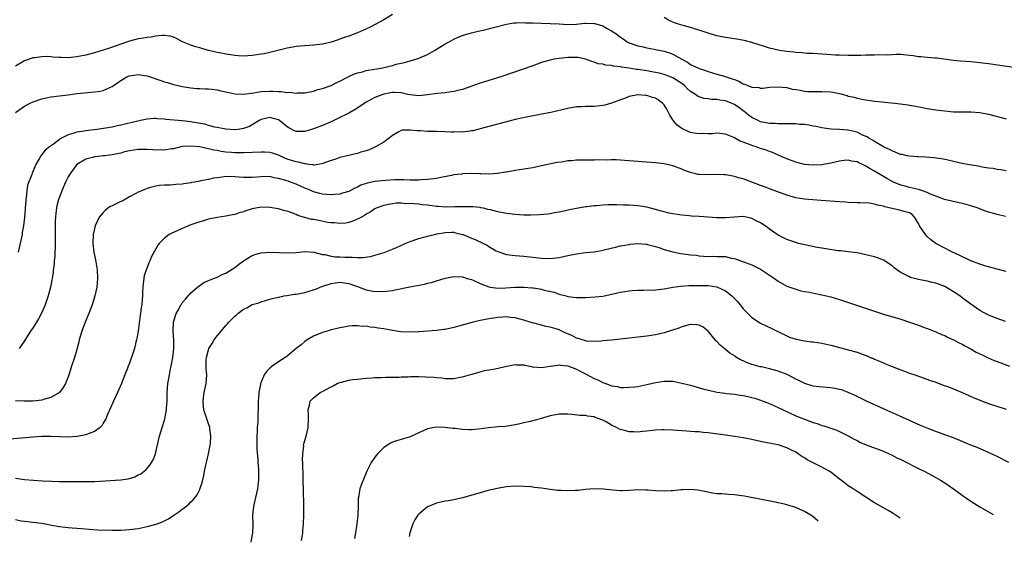
# Model space of a CAD drawing. Units: inches. Extents: x 2640000 to 2643000, y 1502369 to 1503000.
# Drawn here: x 2640526 to 2640751, y 1502389 to 1502508 of the extents above; entities that cross this region are included whole.
import ezdxf

# ---------------------------------------------------------------- set-up
doc = ezdxf.new("R2010")
doc.units = ezdxf.units.IN
doc.header["$MEASUREMENT"] = 0
doc.layers.add('LD26401500_10ft', color=81, linetype='Continuous')

msp = doc.modelspace()

# ---------------------------------------------------------------- linework, layer by layer
at = {"layer": 'LD26401500_10ft'}
for points, elevation in [([(2640611, 1502509.19), (2640609, 1502508.01), (2640607.06, 1502506.94), (2640605.74, 1502506.26), (2640604.37, 1502505.63), (2640603, 1502505.04), (2640601, 1502504.25), (2640600.06, 1502503.94), (2640599, 1502503.55), (2640598.57, 1502503.43), (2640597, 1502502.92), (2640595, 1502502.48), (2640593, 1502502.22), (2640589.98, 1502502.02), (2640589, 1502501.91), (2640588.23, 1502501.77), (2640587, 1502501.54), (2640583, 1502500.53), (2640581.74, 1502500.26), (2640581, 1502500.13), (2640579, 1502499.87), (2640577, 1502499.73), (2640575.82, 1502499.82), (2640575, 1502499.84), (2640574.05, 1502500.05), (2640573, 1502500.17), (2640572.35, 1502500.35), (2640571, 1502500.57), (2640569, 1502501.02), (2640567.47, 1502501.47), (2640567, 1502501.59), (2640566.13, 1502501.87), (2640565, 1502502.22), (2640563.11, 1502503), (2640561.71, 1502503.71), (2640561, 1502504.03), (2640560.25, 1502504.25), (2640559, 1502504.41), (2640558.42, 1502504.42), (2640557, 1502504.27), (2640555.92, 1502504.08), (2640555, 1502503.97), (2640554.16, 1502503.84), (2640553, 1502503.63), (2640551, 1502503.14), (2640549, 1502502.47), (2640547.95, 1502502.05), (2640546.46, 1502501.54), (2640545, 1502501.07), (2640543, 1502500.47), (2640541, 1502499.93), (2640539, 1502499.53), (2640537, 1502499.36), (2640535.38, 1502499.38), (2640535, 1502499.41), (2640533.48, 1502499.48), (2640533, 1502499.56), (2640532.38, 1502499.62), (2640531, 1502499.59), (2640529.34, 1502499.34), (2640529, 1502499.3), (2640527, 1502498.61), (2640525, 1502497.41)], 9130), ([(2640754.82, 1502496.82), (2640749.58, 1502497.58), (2640747, 1502497.95), (2640745, 1502498.2), (2640743, 1502498.4), (2640740.59, 1502498.59), (2640739, 1502498.74), (2640735.23, 1502499.23), (2640734.76, 1502499.24), (2640733, 1502499.38), (2640731.56, 1502499.56), (2640731, 1502499.58), (2640729.8, 1502499.8), (2640729, 1502499.89), (2640727, 1502500.07), (2640725.92, 1502500.08), (2640725, 1502500.03), (2640723.95, 1502499.95), (2640722, 1502500), (2640721, 1502499.95), (2640719, 1502499.9), (2640717.89, 1502499.89), (2640717, 1502499.85), (2640715.87, 1502499.87), (2640715, 1502499.86), (2640713, 1502499.92), (2640711.97, 1502499.97), (2640710.08, 1502500.08), (2640709, 1502500.18), (2640707, 1502500.31), (2640705.65, 1502500.35), (2640705, 1502500.42), (2640704.5, 1502500.5), (2640703, 1502500.55), (2640702.61, 1502500.61), (2640701, 1502500.74), (2640699.28, 1502501), (2640699, 1502501.05), (2640697, 1502501.56), (2640695.89, 1502501.89), (2640693, 1502502.81), (2640691.25, 1502503.25), (2640689.55, 1502503.55), (2640687, 1502503.94), (2640685, 1502504.35), (2640683, 1502504.93), (2640681, 1502505.62), (2640680.14, 1502505.86), (2640679, 1502506.24), (2640677.31, 1502506.69), (2640676.26, 1502507), (2640675.32, 1502507.32), (2640675, 1502507.44), (2640673.95, 1502507.95), (2640673, 1502508.55)], 9130), ([(2640525, 1502486.85), (2640527, 1502488.29), (2640528.31, 1502489), (2640529, 1502489.31), (2640531, 1502489.98), (2640533, 1502490.42), (2640535, 1502490.67), (2640537, 1502490.9), (2640539, 1502491.17), (2640541.45, 1502491.45), (2640543, 1502491.57), (2640544.27, 1502491.73), (2640545, 1502491.9), (2640546.64, 1502492.64), (2640547, 1502492.78), (2640548.32, 1502493.68), (2640549, 1502494.19), (2640550.41, 1502495), (2640551, 1502495.23), (2640553, 1502495.5), (2640553.44, 1502495.44), (2640555, 1502495.19), (2640558.13, 1502494.13), (2640559, 1502493.84), (2640559.67, 1502493.67), (2640561, 1502493.27), (2640562.07, 1502493), (2640563, 1502492.78), (2640565, 1502492.45), (2640566.34, 1502492.34), (2640567, 1502492.3), (2640568.24, 1502492.24), (2640569, 1502492.24), (2640569.83, 1502492.17), (2640571, 1502492.03), (2640571.82, 1502491.82), (2640573, 1502491.58), (2640575, 1502491.14), (2640577.03, 1502491.03), (2640579.32, 1502491.32), (2640581, 1502491.61), (2640583, 1502491.71), (2640583.72, 1502491.72), (2640585, 1502491.61), (2640585.63, 1502491.63), (2640587, 1502491.43), (2640587.46, 1502491.46), (2640589, 1502491.29), (2640589.32, 1502491.32), (2640591, 1502491.35), (2640593, 1502491.74), (2640593.93, 1502492.07), (2640595, 1502492.34), (2640597, 1502493.04), (2640598.29, 1502493.71), (2640599, 1502494), (2640600.9, 1502495), (2640602.31, 1502495.69), (2640603, 1502495.88), (2640604.16, 1502496.16), (2640605, 1502496.42), (2640605.47, 1502496.52), (2640608.41, 1502497), (2640609, 1502497.12), (2640611, 1502497.61), (2640611.87, 1502497.87), (2640613, 1502498.14), (2640613.72, 1502498.28), (2640616.32, 1502499), (2640617, 1502499.23), (2640619, 1502500.12), (2640620.59, 1502501), (2640623, 1502502.5), (2640623.9, 1502503), (2640625, 1502503.56), (2640625.99, 1502504.01), (2640627, 1502504.42), (2640627.43, 1502504.57), (2640629, 1502505.04), (2640630.57, 1502505.43), (2640631.65, 1502505.65), (2640636.98, 1502507.02), (2640638.69, 1502507.31), (2640639, 1502507.32), (2640639.29, 1502507.29), (2640641, 1502507.38), (2640641.34, 1502507.34), (2640643, 1502507.32), (2640647, 1502507.18), (2640649, 1502507.06), (2640651, 1502506.92), (2640653, 1502506.99), (2640654.79, 1502507.21), (2640655, 1502507.22), (2640657, 1502507.17), (2640657.15, 1502507.15), (2640659, 1502506.62), (2640659.95, 1502506.05), (2640661, 1502505.51), (2640661.74, 1502505), (2640663, 1502504.03), (2640663.63, 1502503.63), (2640664.55, 1502503), (2640665, 1502502.77), (2640667, 1502502.07), (2640668.17, 1502501.83), (2640669, 1502501.6), (2640670.7, 1502501.3), (2640671, 1502501.22), (2640673, 1502500.85), (2640674.42, 1502500.42), (2640675, 1502500.18), (2640677, 1502498.99), (2640678.33, 1502498.33), (2640679, 1502497.84), (2640681, 1502496.88), (2640682.45, 1502496.45), (2640683, 1502496.2), (2640685, 1502495.64), (2640687, 1502495.06), (2640687.14, 1502495), (2640688.54, 1502494.54), (2640689, 1502494.35), (2640690.01, 1502494.01), (2640691, 1502493.41), (2640691.34, 1502493.34), (2640692.09, 1502493), (2640693, 1502492.67), (2640694.56, 1502492.56), (2640695, 1502492.42), (2640695.58, 1502492.42), (2640697, 1502492.6), (2640699, 1502492.75), (2640701, 1502492.53), (2640702.21, 1502492.21), (2640703, 1502492.08), (2640704.03, 1502491.97), (2640705, 1502491.76), (2640705.68, 1502491.68), (2640707, 1502491.66), (2640707.64, 1502491.64), (2640709, 1502491.66), (2640711, 1502491.54), (2640711.47, 1502491.47), (2640713, 1502491.16), (2640714.72, 1502490.71), (2640715, 1502490.62), (2640716.33, 1502490.33), (2640717, 1502490.12), (2640718.11, 1502489.89), (2640719, 1502489.74), (2640721, 1502489.46), (2640722.73, 1502489.27), (2640723.25, 1502489.25), (2640725.63, 1502489), (2640728.64, 1502488.64), (2640729, 1502488.55), (2640730.32, 1502488.32), (2640731.97, 1502487.97), (2640733, 1502487.78), (2640734.44, 1502487.56), (2640735, 1502487.45), (2640737, 1502487.21), (2640739, 1502487.04), (2640741, 1502486.99), (2640743, 1502486.99), (2640745, 1502486.85), (2640747, 1502486.47), (2640751, 1502485.41)], 9140), ([(2640751, 1502473.55), (2640749.78, 1502473.78), (2640749, 1502473.86), (2640748.05, 1502474.05), (2640747, 1502474.19), (2640745.58, 1502474.42), (2640744.6, 1502474.6), (2640742.24, 1502475), (2640741, 1502475.26), (2640739, 1502475.71), (2640738.12, 1502475.88), (2640737, 1502476.12), (2640736.26, 1502476.26), (2640734.49, 1502476.49), (2640732.65, 1502476.65), (2640731, 1502476.73), (2640730.76, 1502476.76), (2640729, 1502476.88), (2640728.44, 1502477), (2640727.28, 1502477.28), (2640727, 1502477.31), (2640726.55, 1502477.45), (2640725, 1502478.08), (2640724.42, 1502478.42), (2640723.06, 1502479), (2640721, 1502480.23), (2640720.54, 1502480.54), (2640719.67, 1502481), (2640719.28, 1502481.28), (2640718.28, 1502481.72), (2640717, 1502482.34), (2640715, 1502482.83), (2640714.83, 1502482.83), (2640713, 1502482.99), (2640711.08, 1502483.08), (2640709, 1502483.37), (2640707.68, 1502483.68), (2640707, 1502483.77), (2640705.99, 1502483.99), (2640705, 1502484.09), (2640703.87, 1502484.13), (2640703, 1502484.24), (2640702.28, 1502484.28), (2640701, 1502484.28), (2640700.3, 1502484.3), (2640699, 1502484.29), (2640698.34, 1502484.34), (2640697, 1502484.38), (2640695, 1502484.76), (2640694.43, 1502485), (2640693, 1502485.7), (2640692.26, 1502486.26), (2640691.16, 1502487.16), (2640691, 1502487.27), (2640690.01, 1502488.01), (2640689, 1502488.67), (2640688.27, 1502489), (2640687, 1502489.5), (2640685.68, 1502489.68), (2640685, 1502489.81), (2640683.82, 1502489.82), (2640683, 1502489.97), (2640682.04, 1502490.04), (2640680.59, 1502490.59), (2640680.15, 1502491), (2640679, 1502491.67), (2640678.29, 1502492.29), (2640677.64, 1502493), (2640677, 1502493.46), (2640675, 1502494.73), (2640674.34, 1502495), (2640673, 1502495.51), (2640671.82, 1502495.82), (2640671, 1502496), (2640670.17, 1502496.17), (2640669, 1502496.37), (2640667, 1502496.65), (2640666.68, 1502496.68), (2640665, 1502496.96), (2640663.22, 1502497.22), (2640663, 1502497.28), (2640661.44, 1502497.44), (2640661, 1502497.59), (2640659.65, 1502497.65), (2640659, 1502497.89), (2640657.96, 1502497.96), (2640657, 1502498.36), (2640656.47, 1502498.47), (2640655, 1502499.04), (2640653.38, 1502499.38), (2640653, 1502499.42), (2640651.44, 1502499.44), (2640651, 1502499.4), (2640649, 1502499.2), (2640647.86, 1502499), (2640647, 1502498.82), (2640645, 1502498.23), (2640643, 1502497.54), (2640635.75, 1502495), (2640631, 1502493.53), (2640627, 1502492.13), (2640625.87, 1502491.87), (2640625, 1502491.62), (2640623.43, 1502491.43), (2640623, 1502491.35), (2640621.18, 1502491.18), (2640619, 1502490.9), (2640617, 1502490.69), (2640615, 1502490.88), (2640614.53, 1502491), (2640613, 1502491.31), (2640611.43, 1502491.43), (2640611, 1502491.43), (2640609, 1502491.06), (2640608.8, 1502491), (2640607, 1502490.26), (2640606.14, 1502489.86), (2640605, 1502489.2), (2640604.68, 1502489), (2640602.48, 1502487.52), (2640601, 1502486.72), (2640598.53, 1502485.47), (2640597, 1502484.75), (2640595, 1502483.88), (2640593, 1502483.11), (2640591, 1502482.51), (2640590.49, 1502482.49), (2640589, 1502482.52), (2640588.66, 1502482.66), (2640587.33, 1502483.33), (2640587, 1502483.56), (2640585.23, 1502485), (2640585, 1502485.15), (2640583, 1502485.7), (2640581, 1502485.24), (2640580.54, 1502485), (2640579, 1502484.02), (2640578.35, 1502483.65), (2640577, 1502483.17), (2640575.79, 1502483), (2640575, 1502482.92), (2640573, 1502483.03), (2640571.38, 1502483.38), (2640571, 1502483.42), (2640570.48, 1502483.52), (2640569, 1502483.91), (2640568.16, 1502484.16), (2640565.32, 1502484.68), (2640565, 1502484.75), (2640563, 1502484.97), (2640559.25, 1502485.25), (2640559, 1502485.3), (2640557.4, 1502485.4), (2640557, 1502485.47), (2640556.53, 1502485.47), (2640555, 1502485.37), (2640553.48, 1502485), (2640552.89, 1502484.89), (2640549, 1502483.93), (2640548.22, 1502483.78), (2640547, 1502483.51), (2640543.55, 1502483), (2640541, 1502482.69), (2640540.62, 1502482.62), (2640539, 1502482.38), (2640538.04, 1502482.04), (2640537, 1502481.79), (2640535.5, 1502481), (2640535, 1502480.68), (2640533.67, 1502479.67), (2640532.71, 1502479), (2640531.75, 1502478.25), (2640531, 1502477.31), (2640530.74, 1502477), (2640530.46, 1502476.46), (2640529.62, 1502475), (2640529, 1502473.55), (2640528.79, 1502473), (2640528.7, 1502472.7), (2640527.72, 1502470.28), (2640527.53, 1502469), (2640527.37, 1502467.37), (2640527.31, 1502467), (2640527.31, 1502466.69), (2640527.17, 1502465), (2640527.17, 1502464.83), (2640527, 1502462.91), (2640526.8, 1502461), (2640526.52, 1502459.48), (2640526.46, 1502459), (2640525.55, 1502455)], 9150), ([(2640750.89, 1502463.11), (2640749, 1502463.57), (2640748.18, 1502463.82), (2640747, 1502464.13), (2640746.34, 1502464.34), (2640744.61, 1502465), (2640743, 1502465.53), (2640741.87, 1502465.87), (2640741, 1502466.1), (2640738.63, 1502466.63), (2640736.97, 1502467.03), (2640735, 1502467.74), (2640733.77, 1502468.23), (2640733, 1502468.64), (2640731.97, 1502469), (2640731, 1502469.3), (2640729.63, 1502469.63), (2640729, 1502469.75), (2640727.95, 1502470.05), (2640727, 1502470.28), (2640725.3, 1502471), (2640725, 1502471.15), (2640723.8, 1502471.8), (2640721, 1502473.47), (2640720, 1502474), (2640719, 1502474.64), (2640718.73, 1502474.73), (2640718.25, 1502475), (2640717.38, 1502475.38), (2640717, 1502475.58), (2640715.77, 1502475.77), (2640715, 1502475.97), (2640714.09, 1502475.91), (2640713, 1502475.76), (2640711, 1502475.28), (2640709, 1502474.9), (2640707, 1502474.81), (2640705, 1502475.01), (2640703, 1502475.51), (2640701, 1502476.27), (2640699.4, 1502477), (2640697.72, 1502477.72), (2640697, 1502477.95), (2640696.23, 1502478.23), (2640694.73, 1502478.73), (2640694.01, 1502479), (2640693, 1502479.32), (2640692.44, 1502479.56), (2640691, 1502480.09), (2640690.32, 1502480.32), (2640688.86, 1502481.14), (2640687, 1502481.95), (2640685, 1502482.14), (2640684, 1502482), (2640683, 1502481.97), (2640682.04, 1502482.04), (2640681, 1502481.97), (2640679.87, 1502482.13), (2640679, 1502482.32), (2640678.5, 1502482.5), (2640677.14, 1502483.14), (2640677, 1502483.22), (2640675.95, 1502483.95), (2640675.07, 1502485.07), (2640675, 1502485.19), (2640674.25, 1502486.25), (2640673.6, 1502487.6), (2640673, 1502488.64), (2640672.64, 1502489), (2640671.7, 1502489.7), (2640671, 1502490.13), (2640670.3, 1502490.3), (2640669, 1502490.76), (2640668.76, 1502490.76), (2640667, 1502490.88), (2640665, 1502490.48), (2640663.92, 1502490.08), (2640663, 1502489.77), (2640661, 1502489.01), (2640659.46, 1502488.54), (2640659, 1502488.43), (2640657, 1502488.23), (2640656.2, 1502488.2), (2640655, 1502488.23), (2640654.16, 1502488.16), (2640653, 1502488.13), (2640651, 1502487.76), (2640647.13, 1502486.87), (2640645, 1502486.44), (2640644.33, 1502486.33), (2640641.86, 1502485.86), (2640639, 1502485.24), (2640637, 1502484.74), (2640633, 1502483.64), (2640631, 1502483.12), (2640630.47, 1502483), (2640629.31, 1502482.69), (2640629, 1502482.64), (2640628.62, 1502482.62), (2640627, 1502482.39), (2640626.41, 1502482.41), (2640625, 1502482.36), (2640624.4, 1502482.4), (2640623, 1502482.45), (2640621, 1502482.53), (2640619, 1502482.56), (2640617.36, 1502482.64), (2640616.64, 1502482.64), (2640615, 1502482.85), (2640613.2, 1502482.8), (2640613, 1502482.75), (2640612.41, 1502482.41), (2640611, 1502481.64), (2640610.2, 1502481), (2640609, 1502480.12), (2640607.12, 1502479), (2640605.65, 1502478.35), (2640605, 1502478.13), (2640603.8, 1502477.8), (2640603, 1502477.54), (2640602.58, 1502477.42), (2640601, 1502477.08), (2640599, 1502476.57), (2640597.84, 1502476.16), (2640597, 1502475.89), (2640594.89, 1502475.11), (2640593.14, 1502474.86), (2640593, 1502474.86), (2640592.89, 1502474.89), (2640591.94, 1502475), (2640591.12, 1502475.12), (2640591, 1502475.11), (2640589.52, 1502475.52), (2640589, 1502475.58), (2640587, 1502476.22), (2640586.45, 1502476.45), (2640585, 1502477.11), (2640583.6, 1502477.6), (2640583, 1502477.73), (2640581.82, 1502477.82), (2640581, 1502477.84), (2640577, 1502477.64), (2640575, 1502477.63), (2640574.29, 1502477.71), (2640573, 1502477.8), (2640571.94, 1502477.94), (2640571, 1502478.16), (2640570.25, 1502478.25), (2640569, 1502478.6), (2640568.62, 1502478.62), (2640567, 1502479), (2640565, 1502479.18), (2640563, 1502479.07), (2640561, 1502478.6), (2640560.6, 1502478.6), (2640559, 1502478.3), (2640558.34, 1502478.34), (2640557, 1502478.3), (2640556.31, 1502478.31), (2640555, 1502478.41), (2640554.38, 1502478.38), (2640553, 1502478.45), (2640551, 1502478.13), (2640549.87, 1502477.87), (2640549, 1502477.6), (2640548.53, 1502477.47), (2640547, 1502477.18), (2640545.37, 1502477), (2640545, 1502476.95), (2640543.24, 1502476.76), (2640543, 1502476.71), (2640542.57, 1502476.57), (2640541, 1502476.19), (2640539, 1502474.97), (2640537.54, 1502473), (2640537, 1502472.17), (2640536.42, 1502471), (2640535.54, 1502469), (2640535, 1502467.57), (2640534.8, 1502467), (2640534.42, 1502465.58), (2640534.35, 1502465), (2640534.14, 1502463.86), (2640534.1, 1502463), (2640534.01, 1502461.99), (2640534.01, 1502459.99), (2640534.05, 1502457.95), (2640534.03, 1502455.97), (2640533.96, 1502455), (2640533.95, 1502454.05), (2640533.82, 1502453), (2640533.81, 1502452.19), (2640533.6, 1502451), (2640533.58, 1502450.42), (2640533.31, 1502449), (2640533.28, 1502448.72), (2640532.94, 1502447), (2640532.44, 1502445), (2640531.75, 1502443), (2640531.54, 1502442.46), (2640530.92, 1502441.08), (2640530.25, 1502439.75), (2640529.74, 1502439), (2640529, 1502437.84), (2640528.4, 1502437), (2640527.85, 1502436.15), (2640527, 1502434.78), (2640525.84, 1502433)], 9160), ([(2640751, 1502450.62), (2640749, 1502451.15), (2640747, 1502451.62), (2640746.14, 1502451.86), (2640745, 1502452.23), (2640743, 1502453.04), (2640740.31, 1502454.31), (2640738.77, 1502455), (2640737, 1502455.9), (2640735, 1502457.01), (2640733.83, 1502457.84), (2640733, 1502458.59), (2640732.62, 1502459), (2640731.96, 1502460.04), (2640731.28, 1502461), (2640731, 1502461.55), (2640730.1, 1502463), (2640729.56, 1502463.56), (2640729, 1502463.94), (2640727.72, 1502464.28), (2640727, 1502464.53), (2640725, 1502464.96), (2640723.34, 1502465.34), (2640723, 1502465.47), (2640721.7, 1502465.7), (2640721, 1502465.96), (2640719.84, 1502466.16), (2640717.72, 1502466.28), (2640717, 1502466.27), (2640715, 1502466.34), (2640714.39, 1502466.39), (2640713, 1502466.48), (2640708.81, 1502466.81), (2640705, 1502467.07), (2640703, 1502467.37), (2640701, 1502467.97), (2640697, 1502469.45), (2640695.89, 1502469.89), (2640695, 1502470.21), (2640693, 1502470.99), (2640691, 1502471.72), (2640689.97, 1502471.97), (2640689, 1502472.27), (2640687.42, 1502472.58), (2640687, 1502472.63), (2640686.63, 1502472.63), (2640685, 1502472.7), (2640683, 1502472.6), (2640681, 1502472.69), (2640680.74, 1502472.74), (2640679, 1502473.16), (2640677.64, 1502473.64), (2640677, 1502473.93), (2640675, 1502474.7), (2640673, 1502475.17), (2640671, 1502475.4), (2640663.94, 1502475.94), (2640663, 1502476), (2640662.05, 1502476.05), (2640661, 1502476.07), (2640659.98, 1502476.02), (2640658.03, 1502476.03), (2640657, 1502475.99), (2640655, 1502476), (2640653.98, 1502475.98), (2640653, 1502475.98), (2640651.86, 1502475.86), (2640651, 1502475.81), (2640649.56, 1502475.56), (2640648.58, 1502475.42), (2640645, 1502474.66), (2640643, 1502474.27), (2640641, 1502473.94), (2640639, 1502473.64), (2640637, 1502473.28), (2640636.77, 1502473.23), (2640635, 1502472.92), (2640634.93, 1502472.93), (2640633, 1502472.8), (2640631.15, 1502472.85), (2640630.9, 1502472.9), (2640629, 1502472.93), (2640627, 1502472.85), (2640626.81, 1502472.81), (2640625, 1502472.61), (2640624.49, 1502472.49), (2640622.03, 1502472.03), (2640621, 1502471.81), (2640619.68, 1502471.68), (2640619, 1502471.54), (2640617.48, 1502471.48), (2640617, 1502471.41), (2640615.43, 1502471.43), (2640615, 1502471.4), (2640613.48, 1502471.48), (2640613, 1502471.47), (2640611.48, 1502471.49), (2640609.38, 1502471.38), (2640607, 1502471.13), (2640605.24, 1502470.76), (2640603.75, 1502470.25), (2640603, 1502469.85), (2640602.37, 1502469.63), (2640601, 1502468.82), (2640599.58, 1502468.42), (2640599, 1502468.21), (2640597.86, 1502468.14), (2640597, 1502468.05), (2640595, 1502468.21), (2640594.4, 1502468.4), (2640593, 1502468.76), (2640592.51, 1502469), (2640591.45, 1502469.45), (2640591, 1502469.61), (2640589, 1502470.51), (2640587.71, 1502471), (2640587.18, 1502471.18), (2640586.64, 1502471.36), (2640585, 1502471.81), (2640583.96, 1502471.96), (2640583, 1502472.22), (2640581, 1502472.2), (2640579, 1502472.02), (2640577, 1502472.04), (2640575, 1502472.21), (2640573, 1502472.23), (2640572.1, 1502472.1), (2640571, 1502471.99), (2640570.14, 1502471.86), (2640569, 1502471.6), (2640567.25, 1502471.25), (2640567, 1502471.22), (2640565.81, 1502471), (2640565.13, 1502470.87), (2640565, 1502470.83), (2640563.41, 1502470.59), (2640563, 1502470.47), (2640561.57, 1502470.43), (2640561, 1502470.33), (2640560.27, 1502470.27), (2640559, 1502470.29), (2640557.83, 1502470.17), (2640557, 1502470.06), (2640555.74, 1502469.74), (2640555, 1502469.53), (2640554.63, 1502469.37), (2640553.71, 1502469), (2640553.22, 1502468.78), (2640553, 1502468.71), (2640552.4, 1502468.4), (2640551, 1502467.62), (2640550.62, 1502467.38), (2640549.34, 1502466.66), (2640549, 1502466.53), (2640547.98, 1502466.02), (2640547, 1502465.57), (2640546.62, 1502465.38), (2640546.04, 1502465), (2640545.47, 1502464.53), (2640545, 1502464.06), (2640544.49, 1502463.51), (2640544.09, 1502463), (2640543.18, 1502461), (2640542.71, 1502459), (2640542.63, 1502457), (2640542.86, 1502455), (2640543.22, 1502453.22), (2640543.58, 1502451), (2640543.71, 1502449), (2640543.56, 1502447), (2640543.11, 1502445), (2640542.44, 1502443), (2640541.67, 1502441), (2640540.88, 1502439), (2640540.13, 1502437), (2640539.53, 1502435), (2640539.44, 1502434.56), (2640539, 1502432.77), (2640538.47, 1502431), (2640537.77, 1502429), (2640537.23, 1502427.23), (2640537, 1502426.58), (2640536.37, 1502425), (2640535.85, 1502424.15), (2640535, 1502422.98), (2640533, 1502421.81), (2640531.38, 1502421.38), (2640531, 1502421.25), (2640528.97, 1502421.03), (2640527, 1502420.99), (2640525, 1502421.08)], 9170), ([(2640750.84, 1502439.16), (2640749, 1502439.83), (2640747.63, 1502440.37), (2640747, 1502440.64), (2640745, 1502441.7), (2640743, 1502443.12), (2640741, 1502444.61), (2640740.46, 1502445), (2640739, 1502445.98), (2640737, 1502447.17), (2640735, 1502447.94), (2640733.82, 1502448.18), (2640733, 1502448.36), (2640731, 1502448.73), (2640729.23, 1502449.23), (2640729, 1502449.35), (2640728.22, 1502449.78), (2640727, 1502450.38), (2640726.6, 1502450.6), (2640725.44, 1502451.44), (2640725, 1502451.85), (2640723, 1502453.19), (2640721.7, 1502453.7), (2640721, 1502453.95), (2640719, 1502454.42), (2640717, 1502454.81), (2640715, 1502455.08), (2640713.27, 1502455.27), (2640712.69, 1502455.31), (2640710.35, 1502455.65), (2640709, 1502455.91), (2640707.92, 1502456.08), (2640705.43, 1502456.57), (2640703.61, 1502457), (2640703, 1502457.18), (2640701, 1502457.92), (2640699, 1502458.91), (2640697, 1502460.24), (2640696.59, 1502460.59), (2640696.01, 1502461), (2640695, 1502461.65), (2640693.68, 1502462.32), (2640693, 1502462.7), (2640692.77, 1502462.77), (2640691, 1502463.1), (2640689, 1502463), (2640687, 1502462.83), (2640685, 1502462.85), (2640682.99, 1502463.01), (2640681, 1502463.13), (2640679.21, 1502463.21), (2640678.72, 1502463.28), (2640677, 1502463.44), (2640675, 1502463.76), (2640674.07, 1502463.93), (2640673, 1502464.17), (2640672.38, 1502464.38), (2640671, 1502464.71), (2640669, 1502465.24), (2640667.5, 1502465.5), (2640667, 1502465.56), (2640665, 1502465.7), (2640663.73, 1502465.73), (2640662.21, 1502465.79), (2640660.21, 1502465.79), (2640659, 1502465.71), (2640657.57, 1502465.57), (2640657, 1502465.56), (2640655.34, 1502465.34), (2640655, 1502465.31), (2640653, 1502464.98), (2640651.38, 1502464.62), (2640650.45, 1502464.45), (2640649, 1502464.11), (2640647.95, 1502463.95), (2640647, 1502463.75), (2640646.37, 1502463.63), (2640644.52, 1502463.48), (2640642.57, 1502463.43), (2640641, 1502463.45), (2640639, 1502463.58), (2640637, 1502463.85), (2640635, 1502464.23), (2640633.35, 1502464.65), (2640632.75, 1502464.75), (2640631.73, 1502465), (2640631.12, 1502465.12), (2640631, 1502465.16), (2640629.3, 1502465.3), (2640629, 1502465.34), (2640628.7, 1502465.3), (2640625.31, 1502465.31), (2640625, 1502465.26), (2640623.3, 1502465.3), (2640623, 1502465.27), (2640621.4, 1502465.4), (2640621, 1502465.41), (2640619, 1502465.68), (2640617.79, 1502465.79), (2640617, 1502465.92), (2640615.95, 1502466.05), (2640615, 1502466.07), (2640614.03, 1502466.03), (2640613, 1502466.15), (2640611.85, 1502466.15), (2640611, 1502466.05), (2640610.1, 1502465.9), (2640609, 1502465.65), (2640607.28, 1502465), (2640607, 1502464.87), (2640605.88, 1502464.12), (2640605, 1502463.66), (2640604.62, 1502463.38), (2640603.9, 1502463), (2640603.33, 1502462.67), (2640601.95, 1502462.05), (2640601, 1502461.78), (2640600.36, 1502461.64), (2640599, 1502461.54), (2640597.72, 1502461.72), (2640597, 1502461.71), (2640596.22, 1502461.78), (2640594.21, 1502462.21), (2640593, 1502462.41), (2640592.48, 1502462.48), (2640591, 1502462.87), (2640590.88, 1502462.88), (2640589.37, 1502463.37), (2640589, 1502463.58), (2640588.01, 1502463.99), (2640587, 1502464.33), (2640586.46, 1502464.46), (2640585, 1502464.91), (2640583, 1502465.22), (2640581, 1502465.24), (2640579, 1502464.89), (2640577.55, 1502464.45), (2640577, 1502464.23), (2640576, 1502464), (2640575, 1502463.61), (2640574.46, 1502463.54), (2640573, 1502463.22), (2640571, 1502462.92), (2640569, 1502462.49), (2640567.86, 1502462.14), (2640567, 1502461.9), (2640565, 1502461.21), (2640564.44, 1502461), (2640563, 1502460.39), (2640561.87, 1502459.87), (2640560.66, 1502459.34), (2640560.05, 1502459), (2640559, 1502458.21), (2640557.77, 1502457), (2640557.42, 1502456.58), (2640557, 1502455.75), (2640556.01, 1502453.99), (2640555.65, 1502453), (2640555.42, 1502452.58), (2640555, 1502451.49), (2640554.85, 1502451.15), (2640554.82, 1502451), (2640554.37, 1502449.63), (2640554.12, 1502447.88), (2640553.99, 1502446.01), (2640553.97, 1502445), (2640553.84, 1502444.16), (2640553.79, 1502443), (2640553.62, 1502442.38), (2640553.49, 1502441), (2640553.4, 1502440.6), (2640552.97, 1502437), (2640552.69, 1502435.31), (2640552.61, 1502435), (2640552.45, 1502434.45), (2640552.1, 1502433), (2640551.86, 1502432.14), (2640551, 1502429.69), (2640550.71, 1502429), (2640550.55, 1502428.55), (2640549.95, 1502427), (2640549.16, 1502425), (2640548.25, 1502423), (2640547.3, 1502421), (2640545.95, 1502417.95), (2640545.55, 1502417), (2640545, 1502415.96), (2640544.64, 1502415.36), (2640544.3, 1502415), (2640543, 1502414.05), (2640541.56, 1502413.56), (2640541, 1502413.31), (2640539.06, 1502412.95), (2640537, 1502412.81), (2640535.15, 1502412.85), (2640533, 1502412.95), (2640531, 1502412.93), (2640529, 1502412.82), (2640523.66, 1502412.34)], 9180), ([(2640525, 1502403.4), (2640527, 1502403.16), (2640531.15, 1502402.85), (2640533.27, 1502402.73), (2640535, 1502402.67), (2640541.33, 1502402.67), (2640543, 1502402.71), (2640549, 1502403.09), (2640550.69, 1502403.31), (2640552.24, 1502403.76), (2640553, 1502404.17), (2640553.55, 1502404.45), (2640554.68, 1502405.32), (2640555.63, 1502406.37), (2640556, 1502407), (2640556.36, 1502407.64), (2640556.89, 1502409), (2640557, 1502409.4), (2640557.86, 1502413), (2640558.46, 1502415), (2640559, 1502416.7), (2640559.08, 1502417), (2640559.43, 1502419), (2640559.43, 1502419.43), (2640559.56, 1502421), (2640559.6, 1502423), (2640559.74, 1502425), (2640560.08, 1502427), (2640560.37, 1502428.37), (2640560.52, 1502429), (2640560.89, 1502431), (2640561.07, 1502432.93), (2640561.1, 1502433.1), (2640561.09, 1502435), (2640560.96, 1502437), (2640561.01, 1502439), (2640561.67, 1502441), (2640562.19, 1502441.81), (2640562.71, 1502443), (2640562.83, 1502443.17), (2640563, 1502443.47), (2640563.76, 1502444.24), (2640564.37, 1502445), (2640564.68, 1502445.32), (2640565, 1502445.7), (2640566.52, 1502447), (2640567, 1502447.38), (2640567.96, 1502448.04), (2640570.16, 1502449), (2640571, 1502449.28), (2640572.13, 1502449.87), (2640573, 1502450.22), (2640575, 1502451.49), (2640575.82, 1502452.18), (2640577.01, 1502452.99), (2640579, 1502454.22), (2640579.57, 1502454.43), (2640581, 1502454.86), (2640583, 1502455.01), (2640587.16, 1502454.84), (2640589, 1502454.94), (2640591, 1502455.15), (2640593.01, 1502454.99), (2640595, 1502454.47), (2640595.56, 1502454.44), (2640597, 1502454.09), (2640597.93, 1502453.93), (2640599, 1502453.93), (2640600.12, 1502453.88), (2640601, 1502453.82), (2640601.83, 1502453.83), (2640603, 1502453.75), (2640604.23, 1502453.77), (2640605.98, 1502454.02), (2640607, 1502454.28), (2640609.1, 1502454.9), (2640611, 1502455.68), (2640611.92, 1502456.08), (2640613.92, 1502457), (2640615, 1502457.42), (2640617, 1502458.12), (2640619.26, 1502458.74), (2640620.88, 1502459.12), (2640621.14, 1502459.14), (2640623, 1502459.48), (2640624.45, 1502459.55), (2640625, 1502459.52), (2640625.41, 1502459.41), (2640627, 1502459.05), (2640627.13, 1502459), (2640629, 1502458.19), (2640629.86, 1502457.86), (2640631.76, 1502457), (2640632.58, 1502456.58), (2640633, 1502456.29), (2640634.67, 1502455.33), (2640635, 1502455.16), (2640637, 1502454.43), (2640639, 1502454.21), (2640641, 1502454.11), (2640643, 1502453.89), (2640645, 1502453.62), (2640647, 1502453.54), (2640649, 1502453.8), (2640651, 1502454.24), (2640653, 1502454.64), (2640655, 1502454.89), (2640657, 1502455.1), (2640658.65, 1502455.35), (2640659.58, 1502455.58), (2640661.89, 1502456.11), (2640663, 1502456.41), (2640665, 1502456.78), (2640665.19, 1502456.81), (2640667, 1502456.96), (2640668.82, 1502456.82), (2640669, 1502456.83), (2640669.22, 1502456.78), (2640671, 1502456.32), (2640672.01, 1502455.99), (2640673, 1502455.64), (2640675, 1502455.05), (2640676.7, 1502454.7), (2640677.37, 1502454.63), (2640679, 1502454.4), (2640680.28, 1502454.28), (2640681, 1502454.17), (2640681.93, 1502454.07), (2640683, 1502454.03), (2640684.05, 1502454.05), (2640685, 1502454.04), (2640686.01, 1502453.99), (2640687, 1502453.98), (2640688.36, 1502453.64), (2640689, 1502453.55), (2640689.43, 1502453.43), (2640691.3, 1502452.7), (2640693, 1502452.07), (2640695, 1502451.12), (2640697, 1502449.76), (2640698.16, 1502449), (2640699, 1502448.39), (2640701, 1502447.27), (2640703, 1502446.53), (2640704.21, 1502446.21), (2640705, 1502446.04), (2640706.16, 1502445.84), (2640707.54, 1502445.54), (2640709, 1502445.29), (2640711, 1502444.79), (2640713, 1502444.17), (2640720.27, 1502441.73), (2640723, 1502440.84), (2640727, 1502439.69), (2640729, 1502439.06), (2640731, 1502438.35), (2640731.97, 1502437.97), (2640733, 1502437.61), (2640733.43, 1502437.43), (2640735, 1502436.83), (2640736.24, 1502436.24), (2640737, 1502435.96), (2640737.62, 1502435.62), (2640739.04, 1502435), (2640740.3, 1502434.3), (2640741, 1502433.97), (2640741.61, 1502433.61), (2640742.81, 1502433), (2640744.2, 1502432.2), (2640745.54, 1502431.54), (2640746.92, 1502430.92), (2640748.31, 1502430.31), (2640749, 1502430.04), (2640751.77, 1502429)], 9190), ([(2640525, 1502393.97), (2640526.26, 1502393.74), (2640527, 1502393.63), (2640529, 1502393.43), (2640531, 1502393.15), (2640533.29, 1502392.71), (2640535, 1502392.42), (2640536.29, 1502392.29), (2640537, 1502392.19), (2640537.9, 1502392.1), (2640540.06, 1502391.94), (2640541.78, 1502391.78), (2640543.68, 1502391.68), (2640547, 1502391.58), (2640549, 1502391.59), (2640551, 1502391.7), (2640553, 1502391.97), (2640555, 1502392.38), (2640557.04, 1502392.96), (2640558.49, 1502393.51), (2640559.87, 1502394.13), (2640561.11, 1502395), (2640562.28, 1502395.72), (2640563, 1502396.35), (2640563.4, 1502396.6), (2640563.83, 1502397), (2640564.5, 1502397.5), (2640565, 1502398.06), (2640565.53, 1502398.47), (2640566.4, 1502399.6), (2640567, 1502400.82), (2640567.07, 1502400.93), (2640567.56, 1502402.44), (2640567.94, 1502404.06), (2640568.11, 1502405), (2640568.4, 1502406.4), (2640568.66, 1502407.34), (2640569.02, 1502409), (2640569.4, 1502411), (2640569.45, 1502411.45), (2640569.57, 1502413), (2640569.32, 1502414.68), (2640569.3, 1502415), (2640569.25, 1502415.25), (2640569, 1502415.84), (2640567.97, 1502419), (2640567.85, 1502419.85), (2640567.76, 1502421), (2640567.84, 1502421.84), (2640568.02, 1502423), (2640568.45, 1502425), (2640568.61, 1502427), (2640568.49, 1502428.49), (2640568.48, 1502429), (2640568.49, 1502430.49), (2640568.52, 1502431), (2640569, 1502432.73), (2640569.09, 1502433), (2640569.85, 1502434.15), (2640570.32, 1502435), (2640571, 1502435.91), (2640571.94, 1502437), (2640573, 1502438.3), (2640573.38, 1502438.62), (2640573.68, 1502439), (2640575, 1502440.43), (2640575.35, 1502440.65), (2640575.74, 1502441), (2640577, 1502442), (2640577.74, 1502442.26), (2640579, 1502443.04), (2640580.53, 1502443.47), (2640581, 1502443.68), (2640582, 1502444), (2640583, 1502444.24), (2640583.56, 1502444.44), (2640585, 1502444.73), (2640586.19, 1502445), (2640586.88, 1502445.12), (2640587, 1502445.12), (2640588.58, 1502445.42), (2640589, 1502445.43), (2640589.49, 1502445.49), (2640591, 1502445.79), (2640593, 1502446.37), (2640593.47, 1502446.53), (2640594.46, 1502447), (2640594.84, 1502447.16), (2640597, 1502447.85), (2640599, 1502448.13), (2640601, 1502447.88), (2640603, 1502447.18), (2640605, 1502446.41), (2640605.76, 1502446.24), (2640607, 1502446.02), (2640608.09, 1502446.09), (2640609, 1502446.01), (2640610.21, 1502446.21), (2640611, 1502446.26), (2640611.62, 1502446.38), (2640614.92, 1502447.08), (2640618.27, 1502447.73), (2640619, 1502447.92), (2640619.9, 1502448.1), (2640621, 1502448.47), (2640623, 1502449.03), (2640625, 1502449.42), (2640627, 1502449.37), (2640628.07, 1502449), (2640629, 1502448.75), (2640629.42, 1502448.58), (2640631, 1502447.83), (2640633, 1502447.05), (2640633.34, 1502447), (2640635, 1502446.81), (2640636.88, 1502446.88), (2640638.98, 1502447.02), (2640641, 1502447.03), (2640642.89, 1502446.89), (2640643.17, 1502446.83), (2640645, 1502446.55), (2640645.64, 1502446.36), (2640647.89, 1502445.89), (2640649, 1502445.45), (2640650.66, 1502445), (2640651, 1502444.9), (2640653, 1502444.67), (2640655, 1502444.67), (2640657.23, 1502444.77), (2640659, 1502444.98), (2640660.68, 1502445.32), (2640662.32, 1502445.68), (2640663, 1502445.86), (2640665, 1502446.21), (2640665.72, 1502446.28), (2640667, 1502446.36), (2640668.36, 1502446.36), (2640671, 1502446.41), (2640673, 1502446.64), (2640675, 1502447), (2640676.75, 1502447.25), (2640678.61, 1502447.39), (2640679, 1502447.39), (2640679.37, 1502447.37), (2640681, 1502447.41), (2640682.61, 1502447.39), (2640683, 1502447.36), (2640685, 1502447.06), (2640687, 1502446.14), (2640688.41, 1502445), (2640689, 1502444.41), (2640689.73, 1502443.73), (2640690.31, 1502443), (2640690.6, 1502442.6), (2640691, 1502442.07), (2640691.56, 1502441.56), (2640693, 1502440.09), (2640695, 1502438.83), (2640697.56, 1502437.56), (2640698.92, 1502436.92), (2640701, 1502435.88), (2640701.62, 1502435.62), (2640703.11, 1502435.11), (2640705, 1502434.78), (2640706.57, 1502434.57), (2640707, 1502434.54), (2640709, 1502434.2), (2640711, 1502433.75), (2640713, 1502433.26), (2640714.77, 1502432.77), (2640715, 1502432.73), (2640717, 1502432.15), (2640718.37, 1502431.63), (2640719.32, 1502431.32), (2640720.03, 1502431), (2640720.72, 1502430.72), (2640721, 1502430.58), (2640722.13, 1502430.13), (2640723, 1502429.72), (2640723.52, 1502429.52), (2640725, 1502428.91), (2640726.39, 1502428.39), (2640727, 1502428.13), (2640727.84, 1502427.84), (2640729, 1502427.4), (2640730.16, 1502427), (2640733.73, 1502425.73), (2640735, 1502425.3), (2640736.68, 1502424.68), (2640737.65, 1502424.35), (2640739, 1502423.82), (2640739.56, 1502423.56), (2640741, 1502422.98), (2640742.35, 1502422.35), (2640743, 1502422.09), (2640743.76, 1502421.76), (2640745, 1502421.25), (2640747, 1502420.5), (2640751, 1502419.16)], 9200), ([(2640751.65, 1502407), (2640749, 1502408.35), (2640747, 1502409.33), (2640744.44, 1502410.44), (2640743, 1502411), (2640739, 1502412.61), (2640737.28, 1502413.28), (2640735, 1502414.07), (2640733, 1502414.82), (2640731.46, 1502415.46), (2640729, 1502416.56), (2640725.96, 1502417.96), (2640723.18, 1502419.18), (2640719.16, 1502421), (2640717, 1502422.06), (2640716.4, 1502422.4), (2640714.99, 1502422.99), (2640713.56, 1502423.56), (2640713, 1502423.67), (2640711.93, 1502423.93), (2640711, 1502424.03), (2640708.29, 1502424.29), (2640707, 1502424.45), (2640705.05, 1502425), (2640703.71, 1502425.71), (2640703, 1502426.01), (2640702.38, 1502426.38), (2640701.05, 1502427.05), (2640699, 1502427.86), (2640697, 1502428.41), (2640695.18, 1502428.82), (2640694.87, 1502428.87), (2640693.28, 1502429.28), (2640693, 1502429.38), (2640691.79, 1502429.79), (2640691, 1502430.19), (2640690.44, 1502430.44), (2640689.52, 1502431), (2640689.2, 1502431.2), (2640689, 1502431.35), (2640687.98, 1502431.98), (2640687, 1502432.79), (2640686.87, 1502432.87), (2640685.75, 1502433.75), (2640685, 1502434.63), (2640684.79, 1502434.79), (2640684.64, 1502435), (2640683, 1502436.98), (2640681.86, 1502437.86), (2640681, 1502438.31), (2640680.42, 1502438.42), (2640679, 1502438.5), (2640678.36, 1502438.36), (2640677, 1502437.97), (2640676.32, 1502437.68), (2640673, 1502436.61), (2640671.71, 1502436.29), (2640671, 1502436.15), (2640669, 1502435.83), (2640665, 1502435.35), (2640661, 1502434.92), (2640659, 1502434.73), (2640658.72, 1502434.72), (2640657, 1502434.6), (2640655.3, 1502434.7), (2640655, 1502434.76), (2640654.84, 1502434.84), (2640654.28, 1502435), (2640653.33, 1502435.33), (2640653, 1502435.4), (2640651.95, 1502435.95), (2640650.55, 1502436.55), (2640649.65, 1502437), (2640649, 1502437.29), (2640648.55, 1502437.45), (2640647, 1502437.9), (2640646, 1502438), (2640645, 1502438.31), (2640643.22, 1502438.78), (2640642.85, 1502438.85), (2640641, 1502439.47), (2640639.79, 1502439.79), (2640639, 1502440.02), (2640637.89, 1502440.11), (2640637, 1502440.21), (2640636.17, 1502440.17), (2640635, 1502440.09), (2640634.04, 1502439.96), (2640633, 1502439.79), (2640631.46, 1502439.46), (2640631, 1502439.37), (2640629.42, 1502439), (2640625, 1502437.81), (2640623, 1502437.37), (2640622.68, 1502437.32), (2640621, 1502437.14), (2640617, 1502436.84), (2640616.85, 1502436.85), (2640615, 1502436.75), (2640612.85, 1502436.85), (2640611.94, 1502437), (2640611, 1502437.12), (2640609, 1502437.49), (2640607.69, 1502437.69), (2640607, 1502437.83), (2640605.92, 1502437.92), (2640605, 1502438.08), (2640604.07, 1502438.07), (2640603, 1502438.19), (2640601.82, 1502438.18), (2640601, 1502438.09), (2640599.9, 1502437.9), (2640599, 1502437.77), (2640598.4, 1502437.6), (2640597, 1502437.28), (2640596.06, 1502437), (2640595, 1502436.66), (2640593, 1502435.84), (2640591.55, 1502435), (2640591, 1502434.64), (2640590.14, 1502433.86), (2640589.01, 1502433), (2640587, 1502431.3), (2640586.51, 1502431), (2640585, 1502430.01), (2640583.55, 1502429), (2640583, 1502428.53), (2640582.21, 1502427.79), (2640581.74, 1502427), (2640581, 1502425.32), (2640580.89, 1502425), (2640580.88, 1502424.88), (2640580.48, 1502423), (2640580.49, 1502422.49), (2640580.33, 1502421), (2640580.36, 1502420.36), (2640580.28, 1502417), (2640580.24, 1502416.24), (2640580.13, 1502415), (2640580.09, 1502414.09), (2640580.01, 1502413), (2640580.06, 1502410.06), (2640580.27, 1502407.73), (2640580.28, 1502407), (2640580.4, 1502405.6), (2640580.44, 1502403.56), (2640580.42, 1502403), (2640580.27, 1502401.73), (2640580.16, 1502401), (2640579.7, 1502399), (2640579.27, 1502397), (2640579.08, 1502395), (2640579.1, 1502392.9), (2640579.07, 1502391), (2640579, 1502390.5), (2640578.7, 1502388.93), (2640578.64, 1502388.81)], 9210), ([(2640590.22, 1502389.24), (2640590.29, 1502389.63), (2640590.5, 1502391), (2640590.53, 1502391.47), (2640590.72, 1502393), (2640590.79, 1502395), (2640590.74, 1502396.75), (2640590.78, 1502397.22), (2640590.68, 1502400.68), (2640590.72, 1502401), (2640590.63, 1502402.63), (2640590.64, 1502403), (2640590.59, 1502405), (2640590.54, 1502405.46), (2640590.57, 1502407), (2640590.49, 1502407.51), (2640590.54, 1502409), (2640590.74, 1502410.74), (2640590.71, 1502411), (2640590.75, 1502411.25), (2640591.3, 1502413), (2640591.79, 1502415), (2640591.84, 1502417), (2640591.84, 1502417.84), (2640591.75, 1502419), (2640592.06, 1502420.06), (2640592.23, 1502421), (2640593, 1502421.8), (2640594.51, 1502423), (2640595, 1502423.24), (2640595.55, 1502423.55), (2640597, 1502424.31), (2640597.48, 1502424.52), (2640598.35, 1502425), (2640599, 1502425.27), (2640599.37, 1502425.37), (2640601, 1502425.77), (2640601.91, 1502425.91), (2640603, 1502426.04), (2640605, 1502426.25), (2640606.36, 1502426.36), (2640607, 1502426.42), (2640608.44, 1502426.44), (2640609.49, 1502426.51), (2640611, 1502426.48), (2640612.49, 1502426.49), (2640613, 1502426.55), (2640614.57, 1502426.57), (2640615, 1502426.62), (2640616.6, 1502426.6), (2640617, 1502426.62), (2640618.58, 1502426.58), (2640620.48, 1502426.48), (2640621, 1502426.39), (2640622.29, 1502426.29), (2640623, 1502426.16), (2640624.19, 1502426.19), (2640625, 1502426.17), (2640626.46, 1502426.46), (2640627, 1502426.55), (2640628.58, 1502427), (2640629.2, 1502427.2), (2640631, 1502427.73), (2640632.02, 1502427.98), (2640634.41, 1502428.41), (2640635.39, 1502428.61), (2640637.08, 1502429), (2640639, 1502429.35), (2640639.33, 1502429.33), (2640641, 1502429.29), (2640641.22, 1502429.22), (2640642.33, 1502429), (2640642.86, 1502428.86), (2640643.13, 1502428.87), (2640645, 1502428.69), (2640647, 1502428.95), (2640648.76, 1502429.24), (2640649, 1502429.26), (2640649.23, 1502429.23), (2640651, 1502429.1), (2640653, 1502428.29), (2640653.81, 1502427.81), (2640655, 1502427.26), (2640657, 1502426.2), (2640657.85, 1502425.85), (2640659, 1502425.23), (2640659.2, 1502425.2), (2640659.65, 1502425), (2640661, 1502424.48), (2640662.33, 1502424.33), (2640663, 1502424.15), (2640663.89, 1502424.11), (2640665, 1502424.16), (2640666.29, 1502424.29), (2640667, 1502424.35), (2640669, 1502424.77), (2640671, 1502425.29), (2640673, 1502425.6), (2640675, 1502425.53), (2640677, 1502425.14), (2640679, 1502424.62), (2640681.83, 1502423.83), (2640683.41, 1502423.41), (2640685.05, 1502423.05), (2640686.8, 1502422.8), (2640687.21, 1502422.79), (2640689, 1502422.59), (2640690.34, 1502422.34), (2640691, 1502422.28), (2640692.06, 1502422.06), (2640693, 1502421.83), (2640693.7, 1502421.7), (2640696.64, 1502420.64), (2640698.04, 1502420.04), (2640699, 1502419.59), (2640700.13, 1502419), (2640703, 1502417.68), (2640705, 1502416.86), (2640706.4, 1502416.4), (2640707, 1502416.14), (2640707.9, 1502415.9), (2640709, 1502415.49), (2640709.4, 1502415.4), (2640711, 1502414.88), (2640712.4, 1502414.4), (2640713, 1502414.12), (2640715, 1502413.11), (2640716.33, 1502412.33), (2640717, 1502412.01), (2640717.66, 1502411.66), (2640719.07, 1502411.07), (2640723, 1502409.57), (2640724.34, 1502409), (2640725, 1502408.69), (2640726.09, 1502408.09), (2640727, 1502407.66), (2640731.44, 1502405.44), (2640732.35, 1502405), (2640735, 1502403.6), (2640736.05, 1502403), (2640737, 1502402.38), (2640738.98, 1502401), (2640741, 1502399.53), (2640741.32, 1502399.32), (2640741.76, 1502399), (2640743, 1502398.19), (2640745, 1502396.92), (2640748.08, 1502395.14)], 9220), ([(2640726.87, 1502394.35), (2640725, 1502395.55), (2640724.09, 1502396.09), (2640723, 1502396.67), (2640721, 1502397.82), (2640717, 1502400.41), (2640716.15, 1502401), (2640715, 1502401.7), (2640713.34, 1502403), (2640713, 1502403.24), (2640711, 1502404.78), (2640710.65, 1502405), (2640709, 1502405.92), (2640707.13, 1502406.87), (2640706.95, 1502406.95), (2640705.62, 1502407.62), (2640705, 1502408.05), (2640704.39, 1502408.39), (2640703.58, 1502409), (2640703, 1502409.34), (2640701.88, 1502409.88), (2640701, 1502410.36), (2640699, 1502411.03), (2640697.33, 1502411.33), (2640696.48, 1502411.52), (2640695, 1502411.8), (2640693, 1502412.25), (2640691, 1502412.66), (2640689, 1502412.97), (2640687, 1502413.23), (2640683, 1502413.8), (2640681.89, 1502413.89), (2640681, 1502414.01), (2640680.02, 1502414.02), (2640679, 1502414.12), (2640678.15, 1502414.15), (2640675, 1502414.41), (2640673, 1502414.5), (2640672.47, 1502414.47), (2640671, 1502414.4), (2640670.3, 1502414.3), (2640669, 1502414.14), (2640668.06, 1502414.06), (2640667, 1502413.94), (2640666.03, 1502414.03), (2640665, 1502414.03), (2640664.25, 1502414.25), (2640663, 1502414.55), (2640662.68, 1502414.68), (2640662.09, 1502415), (2640661, 1502415.52), (2640659.72, 1502416.28), (2640659, 1502416.66), (2640658.73, 1502416.73), (2640658.14, 1502417), (2640657.28, 1502417.28), (2640657, 1502417.43), (2640655.58, 1502417.58), (2640655, 1502417.7), (2640653.77, 1502417.77), (2640651.94, 1502417.94), (2640651, 1502418.06), (2640649, 1502418.07), (2640647, 1502417.69), (2640644.73, 1502417), (2640642.39, 1502416.39), (2640641, 1502416.07), (2640639.75, 1502415.75), (2640639, 1502415.59), (2640636.75, 1502415.25), (2640635, 1502415.12), (2640632.9, 1502414.9), (2640630.63, 1502414.63), (2640629, 1502414.5), (2640628.48, 1502414.48), (2640627, 1502414.52), (2640625.26, 1502414.74), (2640624.75, 1502414.75), (2640622.97, 1502415.03), (2640621, 1502415.08), (2640620.52, 1502415), (2640619, 1502414.66), (2640615.34, 1502413), (2640615, 1502412.86), (2640613, 1502412.28), (2640611.92, 1502411.92), (2640611, 1502411.63), (2640610.57, 1502411.43), (2640609.87, 1502411), (2640609, 1502410.42), (2640607.56, 1502409), (2640607, 1502408.25), (2640606.14, 1502407), (2640605.78, 1502406.22), (2640605.16, 1502405), (2640605, 1502404.66), (2640604.31, 1502403), (2640603.94, 1502402.06), (2640603.56, 1502401), (2640603.43, 1502400.57), (2640603.24, 1502399), (2640603.2, 1502398.8), (2640603.16, 1502397), (2640603.14, 1502396.86), (2640603.05, 1502395), (2640602.85, 1502393), (2640602.59, 1502391), (2640602.36, 1502389.69)], 9230), ([(2640708.11, 1502393.65), (2640708.04, 1502393.7), (2640707, 1502394.59), (2640706.44, 1502395), (2640705, 1502395.85), (2640704.19, 1502396.19), (2640703, 1502396.76), (2640701, 1502397.38), (2640700.48, 1502397.52), (2640699, 1502397.84), (2640697.93, 1502398.07), (2640691.3, 1502399.3), (2640689.54, 1502399.54), (2640689, 1502399.6), (2640687.69, 1502399.69), (2640686.15, 1502399.85), (2640685, 1502399.89), (2640684.01, 1502400.01), (2640681.47, 1502400.53), (2640680.7, 1502400.7), (2640679, 1502400.86), (2640677.22, 1502400.78), (2640677, 1502400.8), (2640676.79, 1502400.79), (2640675, 1502400.58), (2640674.57, 1502400.57), (2640673, 1502400.46), (2640671, 1502400.54), (2640669.28, 1502400.72), (2640669, 1502400.73), (2640668.71, 1502400.71), (2640667, 1502400.76), (2640665, 1502400.61), (2640663.44, 1502400.56), (2640663, 1502400.58), (2640661.31, 1502400.69), (2640659.11, 1502400.89), (2640657, 1502400.97), (2640655, 1502400.86), (2640653.34, 1502400.66), (2640652.66, 1502400.66), (2640651, 1502400.55), (2640649.4, 1502400.6), (2640648.66, 1502400.66), (2640647, 1502400.86), (2640645, 1502401.15), (2640643.33, 1502401.33), (2640643, 1502401.4), (2640642.55, 1502401.45), (2640641, 1502401.56), (2640639, 1502401.59), (2640637, 1502401.45), (2640634.9, 1502401.1), (2640632.51, 1502400.51), (2640631, 1502400.09), (2640627, 1502398.95), (2640625, 1502398.51), (2640623.72, 1502398.28), (2640623, 1502398.18), (2640622.05, 1502397.95), (2640621, 1502397.75), (2640620.49, 1502397.51), (2640619, 1502396.88), (2640617, 1502395.23), (2640616.89, 1502395.11), (2640616.8, 1502395), (2640616.1, 1502393.9), (2640615.62, 1502393), (2640615.45, 1502392.55), (2640614.95, 1502391), (2640614.8, 1502390.16)], 9240)]:
    msp.add_lwpolyline(points, dxfattribs=dict(at, elevation=elevation))

doc.saveas('drawing.dxf')
